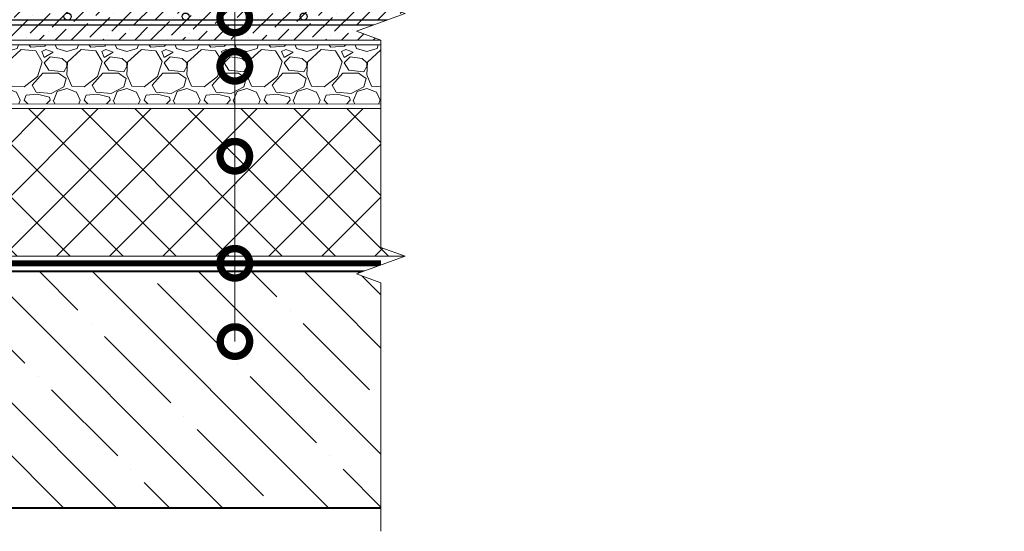
# Model space of a CAD drawing. Units: millimetres. Extents: x -45065 to 142185, y -31757 to 2974.
# Drawn here: x 84944 to 85778, y -18013 to -17580 of the extents above; entities that cross this region are included whole.
import ezdxf
from ezdxf import colors
from ezdxf.entities.mleader import LeaderData, LeaderLine
from ezdxf.math import Vec2, Vec3

# ---------------------------------------------------------------- set-up
doc = ezdxf.new("R2010")
doc.units = ezdxf.units.MM
doc.linetypes.add('штриховая 50', pattern=[1, 0.5, -0.5])
doc.layers.get('0').update_dxf_attribs({"lineweight": 30})
for name, color, linetype, lineweight in [('FP-XX-МАРКИ ПОМЕЩЕНИЙ', 250, 'Continuous', 25), ('TN-БЕТОН', 251, 'Continuous', 40), ('TN-КЕРАМЗИТОВАЯ РАЗУКЛОНКА', 26, 'Continuous', 15), ('TN-ПАРОИЗОЛЯЦИЯ', 94, 'Continuous', 15), ('TN-СИСТЕМА', 243, 'Continuous', 15), ('TN-СТЯЖКА', 252, 'Continuous', 15)]:
    doc.layers.add(name, color=color, linetype=linetype, lineweight=lineweight)
doc.layers.add('TN-АННОТАЦИИ', color=7, linetype='Continuous', lineweight=20, true_color=0x000000)
doc.layers.add('TN-АННОТАЦИИ @ 10', color=7, linetype='Continuous', lineweight=20, true_color=0x000000)
doc.styles.add('TN-Текст', font='isocpeur.ttf')

# ---------------------------------------------------------------- blocks, each defined once
blk = doc.blocks.new('*U61')
at = {"layer": 'TN-БЕТОН', "lineweight": 13}
h = blk.add_hatch(dxfattribs=at)
h.set_pattern_fill('ANSI35', color=256, scale=10)
h.set_pattern_definition([(45, (0, 39.84413720565863), (-44.90128060534577, 44.90128060534577), []), (45, (44.90130000000001, 39.84413720565863), (-44.90128060534577, 44.90128060534577), [79.375, -15.875, 0, -15.875])])
h.paths.add_polyline_path([(0, 0), (200, 0), (199.9999999999999, 739.8441372056586), (-5.684341886080801e-14, 739.8441372056586)])
at = {"layer": 'TN-БЕТОН'}
blk.add_lwpolyline([(0, 0), (200, 0), (199.9999999999999, 739.8441372056586), (-5.684341886080801e-14, 739.8441372056586)], close=True, dxfattribs=at)
blk = doc.blocks.new('*U423')
at = {"lineweight": 9, "transparency": 33554559}
h = blk.add_hatch(dxfattribs=at)
h.set_pattern_fill('ANSI37', color=256, scale=10)
h.set_pattern_definition([(45, (-398.9845124904179, 28.99971051642553), (-22.45064030267288, 22.45064030267288), []), (135, (-398.9845124904179, 28.99971051642553), (-22.45064030267288, -22.45064030267288), [])])
h.paths.add_polyline_path([(601.0154875095748, 128.9997105164255), (-7.238714397345733e-12, 128.9998326069033), (0, 4), (601.015487509582, 3.999877909522239)])
at = {"lineweight": 20}
blk.add_lwpolyline([(601.0154875095748, 128.9997105164255), (-7.238714397345733e-12, 128.9998326069033), (0, 4), (601.015487509582, 3.999877909522239)], close=True, dxfattribs=at)
blk = doc.blocks.new('*U421')
at = {"lineweight": 0}
blk.add_wipeout([(725.0794942575849, 66.81546277430907), (725.0794942577468, -1904.9895632482917), (519.0186877984634, -1979.9895632482485), (931.1403007146982, -2129.9895632482476), (725.0794942577468, -2204.9895632482476), (725.0794942589182, -3960.00877648001), (519.0186877996348, -4035.008776480011), (931.1403007158715, -4185.008776479971), (725.0794942589182, -4260.008776480011), (725.0794942577686, -6360.817982712934), (3.637978807091713e-11, -6360.817982712353), (2.3646862246096134e-11, -4260.008776480396), (206.06080645805923, -4185.008776480028), (-206.0608064580938, -4035.0087764799723), (2.3646862246096134e-11, -3960.00877648036), (1.2732925824820995e-11, -2204.989563248292), (206.0608064570588, -2129.98956324823), (-206.06080645926886, -1979.9895632482924), (1.2732925824820995e-11, -1904.9895632482478), (1.8189894035458565e-12, 66.8154627743095)], dxfattribs=at).dxf.layer = 'FP-XX-МАРКИ ПОМЕЩЕНИЙ'
at = {"linetype": 'Continuous'}
blk.add_lwpolyline([(3.390559670660363e-11, -6364.998339728258), (2.262422206891554e-11, -4260.008776480394), (1.186777440338263e-09, -4260.00877647997), (206.0608064580581, -4185.008776479987), (-206.060806458095, -4035.008776479971), (1.186581032907066e-09, -3960.00877647997), (2.242781463771848e-11, -3960.008776480394), (1.137526549085111e-11, -2204.989563248292), (206.0608064570555, -2129.989563248272), (-206.0608064592704, -1979.989563248292), (1.117885805965443e-11, -1904.989563248292), (-1.025165780341708e-13, 200)], dxfattribs=at)
blk = doc.blocks.new('*U422')
at = {"lineweight": 9, "transparency": 33554559}
h = blk.add_hatch(dxfattribs=at)
h.set_pattern_fill('ANSI36', color=256, scale=3)
h.set_pattern_definition([(45, (42.13840072846057, -100.0000149648249), (5.0513940681014, 18.52177824970513), [23.8125, -4.762499999999999, 0, -4.762499999999999])])
h.paths.add_polyline_path([(606.7526846147946, 49.99978452078632), (-3.637978807091714e-12, 50), (0, 0), (606.7527023715603, -0.000215479223124176)])
at = {"lineweight": 20}
blk.add_lwpolyline([(606.7526846147946, 49.99978452078632), (-3.637978807091714e-12, 50), (0, 0), (606.7527023715603, -0.000215479223124176)], close=True, dxfattribs=at)
at = {"lineweight": 25}
blk.add_lwpolyline([(8.449697398228218e-14, 12.99999999997946), (606.7527023715605, 12.99998503514511), (606.7527023715601, 16.9999850351862), (-1.997201203217579e-13, 17.00000000002054)], close=True, dxfattribs=at)
for centre in [(19.99999999999958, 20.00000000002054), (119.9999999999996, 20.00000000002054), (219.9999999999996, 20.00000000002054), (319.9999999999996, 20.00000000002054), (419.9999999999996, 20.00000000002054), (519.9999999999995, 20.00000000002054)]:
    blk.add_circle(centre, 3, dxfattribs=at)
blk = doc.blocks.new('_DotSmall')
at = {"color": 0, "linetype": 'ByBlock', "const_width": 0.5}
blk.add_lwpolyline([(-0.0625, 0, 1), (0.0625, 0, 1)], format="xyb", close=True, dxfattribs=at)

msp = doc.modelspace()

# ---------------------------------------------------------------- linework, layer by layer
at = {"layer": 'TN-ПАРОИЗОЛЯЦИЯ', "linetype": 'штриховая 50', "ltscale": 10, "const_width": 5}
msp.add_lwpolyline([(85249.72907263172, -17786.09588425579), (84534.70994660477, -17786.09588425579)], dxfattribs=at)

# ---------------------------------------------------------------- block references
at = {"rotation": 270}
msp.add_blockref('*U61', (84534.70994660477, -17793.09588425579), dxfattribs=at)
at = {"layer": 'TN-СИСТЕМА', "ltscale": 100}
msp.add_blockref('*U423', (84673.28829907578, -17784.09588371652), dxfattribs=at)
at = {"layer": 'TN-СТЯЖКА', "rotation": 2.034774631910011e-05}
msp.add_blockref('*U422', (84664.28830112916, -17597.09604791341), dxfattribs=at)

# ---------------------------------------------------------------- next in the draw order: block references
at = {"layer": 'TN-АННОТАЦИИ', "xscale": -0.1, "yscale": 0.1, "zscale": 0.1, "rotation": 180}
msp.add_blockref('*U421', (85249.72907263172, -17993.09588425579), dxfattribs=at)

# ---------------------------------------------------------------- next in the draw order: hatches: boundary and pattern name
at = {"layer": 'TN-КЕРАМЗИТОВАЯ РАЗУКЛОНКА', "lineweight": 0}
h = msp.add_hatch(dxfattribs=at)
h.set_pattern_fill('GRAVEL', scale=2)
h.set_pattern_definition([(228.0127875, (539.5991638834812, -19476.93218045427), (-406.4000000319161, -457.1999999716357), [6.8344288, -676.6096727913]), (184.969741, (535.0271638834811, -19482.01218045427), (609.5999997588101, 50.80000289395848), [11.72809439999999, -1161.080977870479]), (132.5104471, (523.3431638834811, -19483.02818045427), (508.0000002145498, -558.7999998049191), [8.2696304, -818.6944558819999]), (267.273689, (503.5311638834812, -19495.72818045427), (50.8000001063945, 1015.999999994663), [10.68009039999999, -1057.328748514759]), (292.83365418, (503.0231638834812, -19506.39618045427), (-254.0000000212682, 609.5999999911091), [10.47267399999999, -1036.796154906879]), (357.2736889999999, (507.0871638834813, -19516.04818045427), (-1015.999999994663, 50.80000010639456), [10.68009039999999, -1057.328748514759]), (37.69424047, (517.7551638834811, -19516.55618045427), (-660.3999999707179, -508.0000000380082), [14.1238732, -1398.26230628494]), (72.25532837, (528.9311638834811, -19507.92018045427), (355.6000000955858, 1117.599999969577), [13.3343904, -1320.1051320381]), (121.42956562, (532.9951638834812, -19495.22018045427), (-406.4000000576624, 660.3999999645204), [10.71626, -1060.91091397424]), (175.2363583, (527.4071638834812, -19486.07618045427), (558.7999999919905, -50.80000008778512), [12.23426559999999, -599.4787389999995]), (222.3974378, (515.2151638834812, -19485.06018045427), (-609.5999999804932, -558.8000000212799), [15.8215584, -1566.33545024354]), (138.81407483, (553.8231638834811, -19496.23618045427), (-355.5999999786702, 304.8000000247836), [5.400090799999999, -534.61131648688]), (171.4692344, (549.7591638834813, -19492.68018045427), (660.4000000177931, -101.5999998847469), [10.2736396, -1017.0927799408]), (225, (539.5991638834812, -19491.15618045427), (-7.105427357601002e-15, -50.80000000000479), [7.1841868, -64.65786216856]), (203.19859051, (536.0431638834812, -19485.06018045427), (254.0000000069218, 101.5999999821867), [3.868826399999997, -383.0124473778797]), (291.80140949, (532.4871638834811, -19486.58418045427), (-50.80000001062992, 152.3999999964574), [5.4713124, -268.0950598]), (30.96375653, (534.5191638834813, -19491.66418045427), (152.4000000037277, 101.5999999944225), [8.886393199999992, -287.3259630581998]), (161.56505118, (542.1391638834812, -19487.09218045427), (101.6000000026517, -50.79999999467507), [6.4257428, -154.21796233656]), (16.389540334, (503.0231638834812, -19486.58418045427), (508.0000000000029, 152.4000000000049), [9.00176, -891.1765334507801]), (70.34617594, (511.6591638834811, -19484.04418045427), (-203.2000000185863, -558.7999999934082), [7.5519788, -747.644313564]), (293.19859051, (542.1391638834812, -19476.93218045427), (-101.5999999822652, 254.0000000071057), [7.737601999999996, -379.1436717778797]), (343.6104596700001, (545.1871638834812, -19484.04418045427), (-508.0000000106457, 152.3999999644572), [9.001759999999992, -891.1765334507994]), (339.44395478, (503.0231638834812, -19518.08018045427), (-253.9999999999972, 101.6000000000042), [8.68070399999999, -425.3546862621198]), (294.7751406, (511.1511638834811, -19521.12818045427), (-254.0000003023386, 558.7999998625452), [7.2734424, -720.0718676144]), (66.80140949, (542.6471638834812, -19527.73218045427), (101.599999984046, 254.000000006386), [7.737602000000001, -379.1436717778799]), (17.35402464, (545.6951638834812, -19520.62018045427), (-660.3999999868604, -203.2000000426493), [8.515654800000002, -843.047519604]), (69.44395478, (517.7551638834811, -19527.73218045427), (-101.6000000017692, -253.9999999992926), [4.340351999999999, -429.6950382621201]), (101.309932474, (539.5991638834812, -19527.73218045427), (-50.800000000008, 203.2000000000074), [2.590292, -256.43989929052]), (165.963756532, (539.0911638834812, -19525.19218045427), (152.3999999999903, -50.7999999999973), [10.472674, -198.98109178138]), (186.00900596, (528.9311638834811, -19522.65218045427), (507.9999999973074, 50.80000002658707), [9.70533999999999, -960.8272972667395]), (303.69006753, (534.5191638834813, -19496.23618045427), (-50.80000000705937, 101.599999996474), [7.3264776, -175.8355271936]), (353.15722659, (538.5831638834811, -19502.33218045427), (863.6000000053136, -101.5999999547879), [12.7911352, -1266.32018130062]), (60.9453959, (551.2831638834812, -19503.85618045427), (-203.2000000055937, -355.5999999968051), [5.2301648, -517.7878463622]), (90, (553.8231638834811, -19499.28418045427), (-50.8, 50.8), [3.048, -47.752]), (120.25643716, (527.9151638834812, -19521.12818045427), (203.1999999751433, -355.6000000141959), [7.0573392, -698.678815464]), (48.01278749999999, (524.3591638834812, -19515.03218045427), (406.4000000335068, 457.1999999702041), [13.6688576, -669.7752439912999]), (0, (533.5031638834812, -19504.87218045427), (50.8, 50.8), [13.208, -37.592]), (325.3048465, (546.7111638834813, -19504.87218045427), (508.0000001924306, -355.5999997250915), [8.0321912, -795.1863344828]), (254.0546040999999, (553.3151638834811, -19509.44418045427), (-50.79999999645113, -203.2000000008949), [7.396581599999999, -362.43300077544]), (207.64597536, (551.2831638834812, -19516.55618045427), (-965.2000000354669, -507.999999932615), [12.04290199999999, -1192.249288458759]), (175.42607874, (540.6151638834813, -19522.14418045427), (-660.3999999999766, 50.79999999998956), [12.7405892, -1261.3169291248])])
h.paths.add_polyline_path([(85249.7292757127, -17601.09617763404), (84673.28807447135, -17601.09612929958), (84673.28829907578, -17651.09605110962), (85249.72883090905, -17651.17196342826)])

# ---------------------------------------------------------------- next in the draw order: linework, layer by layer
at = {"layer": 'TN-КЕРАМЗИТОВАЯ РАЗУКЛОНКА', "lineweight": 15}
msp.add_lwpolyline([(84673.28829907578, -17651.09605110962), (85249.7290819367, -17651.17196352962), (85249.72906652297, -17601.09617758336), (84673.28828366105, -17601.09612935026), (84673.28829907578, -17651.09605110962), (84673.28829907578, -17651.09605110962), (84673.28829907578, -17651.09605110962), (84673.28829907578, -17651.09605110962), (84673.28829907578, -17651.09605110962)], dxfattribs=at)

# ---------------------------------------------------------------- next in the draw order: leaders
at = {"layer": 'TN-АННОТАЦИИ @ 10'}
ml = msp.add_multileader_mtext('Standard', dxfattribs=at)
ml.set_content(' Арм-ая ц.п. стяжка - 50мм', color=256, style='TN-Текст')
ml.set_leader_properties(color=256, linetype='ByLayer', lineweight=-1)
ml.set_arrow_properties(name='DOTSMALL')
ml.build(insert=Vec2(0, 0))
ml.multileader.update_dxf_attribs({"text_left_attachment_type": 6, "text_right_attachment_type": 6, "dogleg_length": 100, "arrow_head_size": 50, "scale": 10})
ctx = ml.context
ctx.base_point, ctx.scale, ctx.char_height, ctx.arrow_head_size, ctx.landing_gap_size, ctx.plane_origin = Vec3(85134.06891716289, -17073.23656047635), 10, 25, 50, 0, Vec3(83023.36189691679, -18388.87997264777)
ctx.left_attachment, ctx.right_attachment, ctx.text_align_type = 6, 6, 1
notes = []
notes.append((ctx, [(1, (1, 1, 0), (85125.88959806843, -17073.23656047635), (1, 0), 8.179319094457314, [(1, [(85125.88959606354, -17578.28114535844)], 0, [])])]))
ctx.mtext.insert, ctx.mtext.alignment, ctx.mtext.line_spacing_style, ctx.mtext.flow_direction = Vec3(85357.81891716289, -17040.73656047635), 2, 2, 5
ml = msp.add_multileader_mtext('Standard', dxfattribs=at)
ml.set_content(' Разуклонка из керамзитового гравия', color=256, style='TN-Текст')
ml.set_leader_properties(color=256, linetype='ByLayer', lineweight=-1)
ml.set_arrow_properties(name='DOTSMALL')
ml.build(insert=Vec2(0, 0))
ml.multileader.update_dxf_attribs({"text_left_attachment_type": 6, "text_right_attachment_type": 6, "dogleg_length": 100, "arrow_head_size": 50, "scale": 10})
ctx = ml.context
ctx.base_point, ctx.scale, ctx.char_height, ctx.arrow_head_size, ctx.landing_gap_size, ctx.plane_origin = Vec3(85134.06643344312, -17113.23656047635), 10, 25, 50, 0, Vec3(83023.36189691679, -18428.87997264777)
ctx.left_attachment, ctx.right_attachment, ctx.text_align_type = 6, 6, 1
notes.append((ctx, [(1, (1, 1, 0), (85125.88711434866, -17113.23656047635), (1, 0), 8.179319094457314, [(1, [(85125.94640907645, -17619.21532258289)], 0, [])])]))
ctx.mtext.insert, ctx.mtext.alignment, ctx.mtext.line_spacing_style, ctx.mtext.flow_direction = Vec3(85442.19143344312, -17080.73656047635), 2, 2, 5
ml = msp.add_multileader_mtext('Standard', dxfattribs=at)
ml.set_content(' Экструзионный пенополистирол^J ТЕХНОНИКОЛЬ CARBON PROF', color=256, style='TN-Текст')
ml.set_leader_properties(color=256, linetype='ByLayer', lineweight=-1)
ml.set_arrow_properties(name='DOTSMALL')
ml.build(insert=Vec2(0, 0))
ml.multileader.update_dxf_attribs({"text_left_attachment_type": 6, "text_right_attachment_type": 6, "dogleg_length": 100, "arrow_head_size": 50, "scale": 10})
ctx = ml.context
ctx.base_point, ctx.scale, ctx.char_height, ctx.arrow_head_size, ctx.landing_gap_size, ctx.plane_origin = Vec3(85134.07140062089, -17153.23656047635), 10, 25, 50, 0, Vec3(83023.36438037478, -18428.87997264777)
ctx.left_attachment, ctx.right_attachment = 6, 6
notes.append((ctx, [(1, (1, 1, 0), (85125.89208152643, -17153.23656047635), (1, 0), 8.179319094457314, [(1, [(85125.93584516592, -17695.39710824205)], 0, [])])]))
ctx.mtext.insert, ctx.mtext.line_spacing_style, ctx.mtext.flow_direction = Vec3(85134.07140062089, -17123.23656047635), 2, 5
ml = msp.add_multileader_mtext('Standard', dxfattribs=at)
ml.set_content(' Технобарьер', color=256, style='TN-Текст')
ml.set_leader_properties(color=256, linetype='ByLayer', lineweight=-1)
ml.set_arrow_properties(name='DOTSMALL')
ml.build(insert=Vec2(0, 0))
ml.multileader.update_dxf_attribs({"text_left_attachment_type": 6, "text_right_attachment_type": 6, "dogleg_length": 100, "arrow_head_size": 50, "scale": 10})
ctx = ml.context
ctx.base_point, ctx.scale, ctx.char_height, ctx.arrow_head_size, ctx.landing_gap_size, ctx.plane_origin = Vec3(85134.0829966065, -17233.23656424204), 10, 25, 50, 0, Vec3(83023.35861965513, -18508.87997264777)
ctx.left_attachment, ctx.right_attachment, ctx.text_align_type = 6, 6, 1
notes.append((ctx, [(1, (1, 1, 0), (85125.90367751205, -17233.23656424204), (1, 0), 8.179319094457314, [(1, [(85125.98468399752, -17786.09588425579)], 0, [])])]))
ctx.mtext.insert, ctx.mtext.alignment, ctx.mtext.line_spacing_style, ctx.mtext.flow_direction = Vec3(85239.0829966065, -17200.73656424204), 2, 2, 5
ml = msp.add_multileader_mtext('Standard', dxfattribs=at)
ml.set_content(' {\\C7;Железобетонная плита}', color=256, style='TN-Текст')
ml.set_leader_properties(color=256, linetype='ByLayer', lineweight=-1)
ml.set_arrow_properties(name='DOTSMALL')
ml.build(insert=Vec2(0, 0))
ml.multileader.update_dxf_attribs({"text_left_attachment_type": 6, "text_right_attachment_type": 6, "dogleg_length": 100, "arrow_head_size": 50, "scale": 10})
ctx = ml.context
ctx.base_point, ctx.scale, ctx.char_height, ctx.arrow_head_size, ctx.landing_gap_size, ctx.plane_origin = Vec3(85134.06564016022, -17273.23656047635), 10, 25, 50, 0, Vec3(83023.35861991411, -18508.87997264777)
ctx.left_attachment, ctx.right_attachment, ctx.text_align_type = 6, 6, 1
notes.append((ctx, [(1, (1, 1, 0), (85125.88632106576, -17273.23656047635), (1, 0), 8.179319094457314, [(1, [(85126.03082593654, -17852.39671394334)], 0, [])])]))
ctx.mtext.insert, ctx.mtext.alignment, ctx.mtext.line_spacing_style, ctx.mtext.flow_direction = Vec3(85324.69064016022, -17243.23656047635), 2, 2, 5
for ctx, leaders in notes:
    for number, flags, end, landing, length, lines in leaders:
        leader = LeaderData()
        leader.index, (leader.has_last_leader_line, leader.has_dogleg_vector, leader.attachment_direction) = number, flags
        leader.last_leader_point, leader.dogleg_vector, leader.dogleg_length = Vec3(end), Vec3(landing), length
        for number, points, colour, breaks in lines:
            line = LeaderLine()
            line.index, line.vertices, line.color, line.breaks = number, Vec3.list(points), colors.encode_raw_color(colour), breaks
            leader.lines.append(line)
        ctx.leaders.append(leader)

doc.saveas('drawing.dxf')
